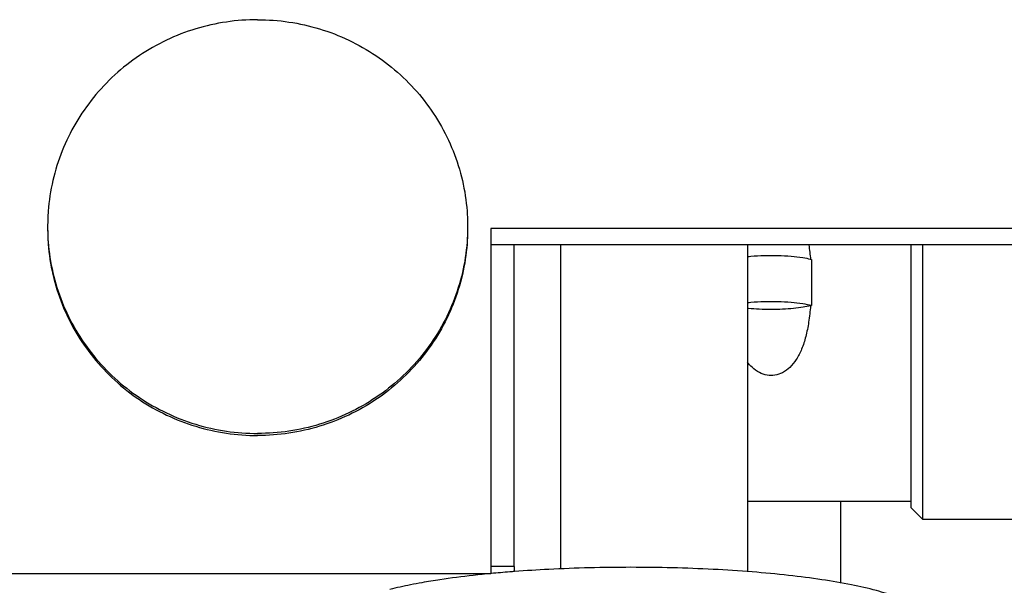
# Model space of a CAD drawing. Units: millimetres. Extents: x 63981 to 303970, y -19131 to 15677.
# Drawn here: x 69150 to 69192, y -9392 to -9368 of the extents above; entities that cross this region are included whole.
import ezdxf

# ---------------------------------------------------------------- set-up
doc = ezdxf.new("R2010")
doc.units = ezdxf.units.MM
doc.header["$LTSCALE"] = 46.255
doc.layers.get('0').update_dxf_attribs({"linetype": 'CONTINUOUS'})

msp = doc.modelspace()

# ---------------------------------------------------------------- linework, layer by layer
at = {"color": 7, "linetype": 'Continuous'}
for p, q in [((69228.0823, -9376.6759), (69170.0823, -9376.6759)), ((69170.0823, -9376.6759), (69170.0823, -9391.4602)), ((69228.0823, -9377.3705), (69170.0823, -9377.3705)), ((69173.0823, -9391.251), (69173.0823, -9377.3705)), ((69181.0823, -9377.3705), (69181.0823, -9391.3712)), ((69188.0823, -9377.3705), (69188.0823, -9388.6223)), ((69188.5823, -9377.3705), (69188.5823, -9389.1224)), ((69183.8144, -9377.9984), (69183.8144, -9379.968)), ((69188.0823, -9388.3724), (69181.0823, -9388.3724)), ((69185.0823, -9391.8591), (69185.0823, -9388.3724)), ((69188.0823, -9388.6224), (69188.5823, -9389.1224)), ((69188.5823, -9389.1224), (69194.5823, -9389.1224)), ((69103.0823, -9391.448), (69170.0823, -9391.448)), ((69171.0823, -9391.1578), (69171.0823, -9391.3712))]:
    msp.add_line(p, q, dxfattribs=at)
at = {"color": 3, "linetype": 'Continuous'}
for q in [(69171.0823, -9377.3705), (69170.0823, -9391.1578)]:
    msp.add_line((69171.0823, -9391.1578), q, dxfattribs=at)
at = {"color": 7, "linetype": 'Continuous'}
for points, start_tangent, end_tangent in [([(69160.0823, -9367.7258), (69158.7409, -9367.8248), (69157.4295, -9368.1196), (69156.1774, -9368.6035), (69155.0124, -9369.2659), (69153.9608, -9370.0918), (69153.0458, -9371.0629), (69152.2881, -9372.1574), (69151.7044, -9373.351), (69151.308, -9374.6168), (69151.1075, -9375.9267), (69151.0823, -9376.5891)], (-1, 0), (0, -1)), ([(69160.0823, -9367.7258), (69161.4237, -9367.8248), (69162.7351, -9368.1196), (69163.9873, -9368.6035), (69165.1522, -9369.2659), (69166.2039, -9370.0918), (69167.1188, -9371.0629), (69167.8765, -9372.1574), (69168.4602, -9373.351), (69168.8567, -9374.6168), (69169.0571, -9375.9267), (69169.0823, -9376.5891)], (1, 0), (0, -1)), ([(69151.0823, -9376.5891), (69151.0828, -9376.6758)], (0, -1), (0.0099261, -0.9999507)), ([(69151.0823, -9376.6759), (69151.1075, -9377.3382), (69151.308, -9378.6482), (69151.7044, -9379.914), (69152.2881, -9381.1075), (69153.0458, -9382.2021), (69153.9608, -9383.1731), (69155.0124, -9383.9991), (69156.1774, -9384.6614), (69157.4295, -9385.1454), (69158.7409, -9385.4402), (69160.0759, -9385.5392)], (0, -1), (0.9999998, -0.0006998)), ([(69151.0828, -9376.6758), (69151.1075, -9377.2514), (69151.308, -9378.5613), (69151.7044, -9379.8272), (69152.2881, -9381.0207), (69153.0458, -9382.1152), (69153.9608, -9383.0863), (69155.0124, -9383.9122), (69156.1774, -9384.5746), (69157.4295, -9385.0586), (69158.7409, -9385.3533), (69160.0823, -9385.4523)], (0.0099261, -0.9999507), (1, 0)), ([(69169.0819, -9376.6758), (69169.0571, -9377.2514), (69168.8567, -9378.5613), (69168.4602, -9379.8272), (69167.8765, -9381.0207), (69167.1188, -9382.1152), (69166.2039, -9383.0863), (69165.1522, -9383.9122), (69163.9873, -9384.5746), (69162.7351, -9385.0586), (69161.4237, -9385.3533), (69160.0823, -9385.4523)], (-0.0099261, -0.9999507), (-1, 0)), ([(69169.0823, -9376.6759), (69169.0571, -9377.3382), (69168.8567, -9378.6482), (69168.4602, -9379.914), (69167.8765, -9381.1075), (69167.1188, -9382.2021), (69166.2039, -9383.1731), (69165.1522, -9383.9991), (69163.9873, -9384.6614), (69162.7351, -9385.1454), (69161.4237, -9385.4402), (69160.0887, -9385.5392)], (0, -1), (-0.9999998, -0.0006998)), ([(69169.0823, -9376.5891), (69169.0819, -9376.6758)], (0, -1), (-0.0099261, -0.9999507)), ([(69183.7, -9377.3703), (69183.7766, -9378.0093)], (0.1614792, -0.9868761), (0.0817942, -0.9966492)), ([(69181.082, -9377.8713), (69181.2145, -9377.8591), (69181.7842, -9377.8286), (69182.3804, -9377.8286), (69182.9501, -9377.8591), (69183.4427, -9377.9174), (69183.7812, -9377.9887)], (0.9949977, 0.0998978), (0.9625089, -0.2712499)), ([(69183.7812, -9377.9887), (69183.8144, -9377.9984)], (0.9625089, -0.2712499), (0.9576238, -0.2880221)), ([(69183.7766, -9379.9789), (69183.6961, -9380.683), (69183.5701, -9381.303), (69183.395, -9381.8367), (69183.1682, -9382.2787), (69182.8912, -9382.6199), (69182.576, -9382.8479), (69182.2462, -9382.9578), (69181.9163, -9382.9575), (69181.5867, -9382.847), (69181.2716, -9382.6181), (69181.0735, -9382.3908)], (-0.0782613, -0.9969329), (-0.5930068, 0.8051975)), ([(69181.082, -9379.8409), (69181.2145, -9379.8287), (69181.7842, -9379.7982), (69182.3804, -9379.7982), (69182.9501, -9379.8287), (69183.4427, -9379.8871), (69183.8144, -9379.968)], (0.9949977, 0.0998978), (0.9576238, -0.2880221)), ([(69183.7766, -9379.9789), (69183.4582, -9380.0464), (69183.0513, -9380.0982), (69182.5827, -9380.1306), (69182.0823, -9380.1416), (69181.5819, -9380.1306), (69181.1133, -9380.0982), (69181.0822, -9380.0951)], (-0.9637512, -0.2668024), (-0.9950176, 0.0996998)), ([(69183.8144, -9379.968), (69183.7957, -9379.9735), (69183.7766, -9379.9789)], (-0.9576238, -0.2880221), (-0.9637512, -0.2668024)), ([(69160.0759, -9385.5392), (69160.0823, -9385.5392)], (0.9999998, -0.0006998), (1, 0)), ([(69160.0887, -9385.5392), (69160.0823, -9385.5392)], (-0.9999998, -0.0006998), (-1, 0)), ([(69170.0829, -9391.4539), (69169.3243, -9391.5321), (69167.8965, -9391.7177), (69167.1196, -9391.845)], (-0.9955173, -0.0945794), (-0.9844048, -0.1759183)), ([(69171.0821, -9391.3688), (69170.8896, -9391.3837), (69170.0829, -9391.4539)], (-0.9971395, -0.0755834), (-0.9955173, -0.0945794)), ([(69171.0959, -9391.3677), (69171.0821, -9391.3688)], (-0.997158, -0.0753387), (-0.9971395, -0.0755834)), ([(69176.0823, -9391.1875), (69174.3034, -9391.2096), (69172.5606, -9391.2755), (69171.0959, -9391.3677)], (-1, 0), (-0.997158, -0.0753387)), ([(69188.4713, -9393.0706), (69188.4551, -9393.0492), (69188.076, -9392.7466), (69187.4527, -9392.4564), (69186.598, -9392.1846), (69185.5292, -9391.9367), (69184.2681, -9391.7177), (69182.8403, -9391.5321), (69181.275, -9391.3837), (69179.604, -9391.2755), (69177.8612, -9391.2096), (69176.0823, -9391.1875)], (-0.5930692, 0.8051515), (-1, 0)), ([(69167.1196, -9391.845), (69166.6354, -9391.9367), (69165.7465, -9392.1375)], (-0.9844048, -0.1759183), (-0.9689816, -0.2471328))]:
    msp.add_spline(points, degree=3, dxfattribs=dict(at, start_tangent=start_tangent, end_tangent=end_tangent))

doc.saveas('drawing.dxf')
